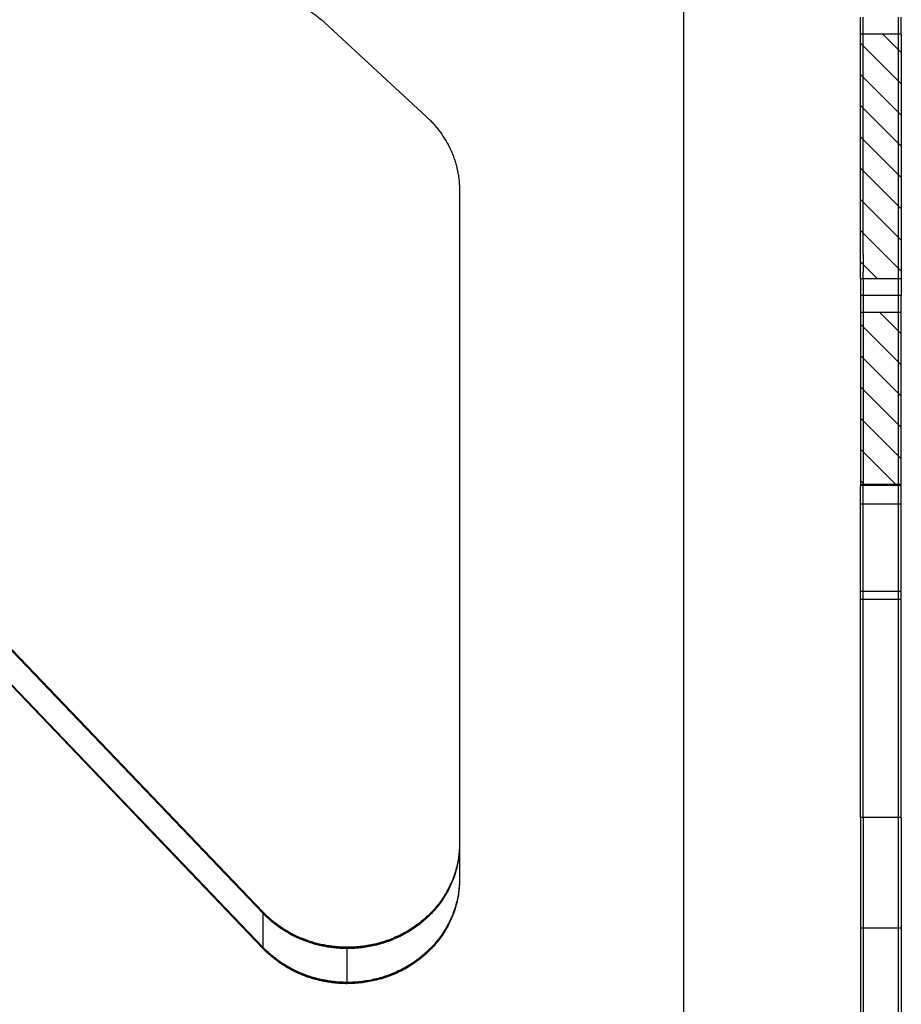
# Model space of a CAD drawing. Extents: x -878 to 1287, y -795 to 832.
# Drawn here: x 966 to 1066, y -163 to -51 of the extents above; entities that cross this region are included whole.
import ezdxf

# ---------------------------------------------------------------- set-up
doc = ezdxf.new("R2010")
doc.units = 0
doc.header["$LTSCALE"] = 0.25
doc.linetypes.add('DIVIDE', pattern=[71.228618, 28.491447, -14.245724, 0, -14.245724, 0, -14.245724])
doc.layers.get('0').update_dxf_attribs({"linetype": 'CONTINUOUS'})

# ---------------------------------------------------------------- blocks, each defined once
blk = doc.blocks.new('*X5')
at = {"color": 1}
for p, q in [((1061.67, -85.86), (1061.37, -85.56)), ((1061.67, -89.4), (1061.37, -89.1)), ((1061.67, -92.93), (1061.37, -92.63)), ((1061.67, -96.47), (1061.37, -96.17)), ((1061.67, -100), (1061.37, -99.7)), ((1061.67, -103.54), (1061.37, -103.24))]:
    blk.add_line(p, q, dxfattribs=at)
blk = doc.blocks.new('*X9')
at = {"color": 1}
for p, q in [((1061.67, -54.04), (1061.37, -53.74)), ((1061.67, -57.58), (1061.37, -57.28)), ((1061.67, -61.11), (1061.37, -60.81)), ((1061.67, -64.65), (1061.37, -64.35)), ((1061.67, -68.19), (1061.37, -67.89)), ((1061.67, -71.72), (1061.37, -71.42)), ((1061.67, -75.26), (1061.37, -74.96)), ((1061.67, -78.79), (1061.37, -78.49))]:
    blk.add_line(p, q, dxfattribs=at)
blk = doc.blocks.new('*X18')
at = {"color": 1}
for p, q in [((1065.67, -86.33), (1063.55, -84.21)), ((1065.67, -89.86), (1061.67, -85.86)), ((1065.67, -93.4), (1061.67, -89.4)), ((1065.67, -96.93), (1061.67, -92.93)), ((1065.67, -100.47), (1061.67, -96.47)), ((1065.32, -103.66), (1061.67, -100)), ((1061.79, -103.66), (1061.67, -103.54))]:
    blk.add_line(p, q, dxfattribs=at)
blk = doc.blocks.new('*X19')
at = {"color": 1}
for p, q in [((1065.67, -54.51), (1063.88, -52.71)), ((1065.67, -58.04), (1061.67, -54.04)), ((1065.67, -61.58), (1061.67, -57.58)), ((1065.67, -65.11), (1061.67, -61.11)), ((1065.67, -68.65), (1061.67, -64.65)), ((1065.67, -72.19), (1061.67, -68.19)), ((1065.67, -75.72), (1061.67, -71.72)), ((1065.67, -79.26), (1061.67, -75.26)), ((1063.28, -80.4), (1061.67, -78.79))]:
    blk.add_line(p, q, dxfattribs=at)
blk = doc.blocks.new('*X24')
at = {"color": 1}
for p, q in [((1065.97, -86.63), (1065.67, -86.33)), ((1065.97, -90.16), (1065.67, -89.86)), ((1065.97, -93.7), (1065.67, -93.4)), ((1065.97, -97.23), (1065.67, -96.93)), ((1065.97, -100.77), (1065.67, -100.47))]:
    blk.add_line(p, q, dxfattribs=at)
blk = doc.blocks.new('*X25')
at = {"color": 1}
for p, q in [((1065.97, -54.81), (1065.67, -54.51)), ((1065.97, -58.34), (1065.67, -58.04)), ((1065.97, -61.88), (1065.67, -61.58)), ((1065.97, -65.41), (1065.67, -65.11)), ((1065.97, -68.95), (1065.67, -68.65)), ((1065.97, -72.49), (1065.67, -72.19)), ((1065.97, -76.02), (1065.67, -75.72)), ((1065.97, -79.56), (1065.67, -79.26))]:
    blk.add_line(p, q, dxfattribs=at)
blk = doc.blocks.new('GEO__S', base_point=(-369.49, -1894.92))
for p, q in [((1041.37, -164.86), (1041.37, -39.14)), ((1041.37, -164.86), (1041.37, -39.14)), ((1041.37, -164.86), (1041.37, -39.14)), ((1041.37, -164.86), (1041.37, -39.14)), ((1061.37, -52.71), (1061.37, -50.81)), ((1061.67, -51.74), (1061.67, -50.81)), ((1061.67, -51.74), (1061.67, -50.81)), ((1061.67, -51.74), (1061.67, -50.81)), ((1065.67, -51.74), (1065.67, -50.81)), ((1065.67, -51.74), (1065.67, -50.81)), ((1065.67, -51.74), (1065.67, -50.81)), ((1065.97, -52.71), (1065.97, -50.81)), ((1012.25, -62.09), (1000.64, -51.36)), ((1061.67, -52.71), (1061.67, -51.74)), ((1061.67, -52.71), (1061.67, -51.74)), ((1061.67, -52.71), (1061.67, -51.74)), ((1065.67, -52.71), (1065.67, -51.74)), ((1065.67, -52.71), (1065.67, -51.74)), ((1065.67, -52.71), (1065.67, -51.74)), ((1061.67, -52.71), (1061.37, -52.71)), ((1061.37, -80.4), (1061.37, -52.71)), ((1061.67, -52.81), (1061.67, -52.71)), ((1061.67, -52.81), (1061.67, -52.71)), ((1061.67, -52.81), (1061.67, -52.71)), ((1065.67, -52.71), (1061.67, -52.71)), ((1061.67, -65.19), (1061.67, -52.81)), ((1061.67, -65.19), (1061.67, -52.81)), ((1061.67, -65.19), (1061.67, -52.81)), ((1065.67, -52.81), (1065.67, -52.71)), ((1065.67, -52.81), (1065.67, -52.71)), ((1065.67, -52.81), (1065.67, -52.71)), ((1065.97, -52.71), (1065.67, -52.71)), ((1065.67, -65.19), (1065.67, -52.81)), ((1065.67, -65.19), (1065.67, -52.81)), ((1065.67, -65.19), (1065.67, -52.81)), ((1065.97, -52.71), (1065.97, -80.4)), ((993.76, -152.11), (908.73, -63.32)), ((993.76, -152.23), (908.73, -63.43)), ((993.76, -152.26), (908.73, -63.46)), ((1061.67, -77.65), (1061.67, -65.19)), ((1061.67, -77.65), (1061.67, -65.19)), ((1061.67, -77.65), (1061.67, -65.19)), ((1065.67, -77.65), (1065.67, -65.19)), ((1065.67, -77.65), (1065.67, -65.19)), ((1065.67, -77.65), (1065.67, -65.19)), ((993.76, -156.09), (908.73, -67.29)), ((993.76, -156.12), (908.73, -67.32)), ((993.76, -156.23), (908.73, -67.44)), ((1015.97, -70.24), (1015.97, -70.39)), ((1015.97, -70.24), (1015.97, -70.39)), ((1015.97, -70.24), (1015.97, -70.39)), ((1015.97, -70.39), (1015.97, -144.34)), ((1015.97, -70.39), (1015.97, -144.34)), ((1015.97, -70.39), (1015.97, -144.34)), ((1061.67, -77.65), (1061.67, -79.66)), ((1061.67, -77.65), (1061.67, -79.66)), ((1061.67, -77.65), (1061.67, -79.66)), ((1065.67, -79.66), (1065.67, -77.65)), ((1065.67, -79.66), (1065.67, -77.65)), ((1065.67, -79.66), (1065.67, -77.65)), ((1061.67, -80.31), (1061.67, -79.66)), ((1061.67, -80.31), (1061.67, -79.66)), ((1061.67, -80.31), (1061.67, -79.66)), ((1065.67, -80.31), (1065.67, -79.66)), ((1065.67, -80.31), (1065.67, -79.66)), ((1065.67, -80.31), (1065.67, -79.66)), ((1061.67, -80.4), (1061.37, -80.4)), ((1061.37, -80.4), (1061.37, -82.31)), ((1061.67, -80.31), (1061.67, -80.4)), ((1061.67, -80.31), (1061.67, -80.4)), ((1061.67, -80.31), (1061.67, -80.4)), ((1061.67, -80.4), (1061.67, -82.31)), ((1061.67, -80.4), (1061.67, -82.31)), ((1061.67, -80.4), (1061.67, -82.31)), ((1065.67, -80.4), (1061.67, -80.4)), ((1065.67, -80.4), (1065.67, -80.31)), ((1065.67, -80.4), (1065.67, -80.31)), ((1065.67, -80.4), (1065.67, -80.31)), ((1065.67, -82.31), (1065.67, -80.4)), ((1065.67, -82.31), (1065.67, -80.4)), ((1065.67, -82.31), (1065.67, -80.4)), ((1065.97, -80.4), (1065.67, -80.4)), ((1065.97, -80.4), (1065.97, -82.31)), ((1061.37, -82.31), (1061.37, -84.21)), ((1061.67, -82.31), (1061.67, -83.2)), ((1061.67, -82.31), (1061.67, -83.2)), ((1061.67, -82.31), (1061.67, -83.2)), ((1065.67, -83.2), (1065.67, -82.31)), ((1065.67, -83.2), (1065.67, -82.31)), ((1065.67, -83.2), (1065.67, -82.31)), ((1065.97, -84.21), (1065.97, -82.31)), ((1061.67, -83.2), (1061.67, -83.25)), ((1061.67, -83.2), (1061.67, -83.25)), ((1061.67, -83.2), (1061.67, -83.25)), ((1061.67, -83.25), (1061.67, -84.21)), ((1061.67, -83.25), (1061.67, -84.21)), ((1061.67, -83.25), (1061.67, -84.21)), ((1065.67, -83.25), (1065.67, -83.2)), ((1065.67, -83.25), (1065.67, -83.2)), ((1065.67, -83.25), (1065.67, -83.2)), ((1065.67, -84.21), (1065.67, -83.25)), ((1065.67, -84.21), (1065.67, -83.25)), ((1065.67, -84.21), (1065.67, -83.25)), ((1061.67, -84.21), (1061.37, -84.21)), ((1061.37, -84.21), (1061.37, -103.66)), ((1061.67, -84.21), (1061.67, -84.31)), ((1061.67, -84.21), (1061.67, -84.31)), ((1061.67, -84.21), (1061.67, -84.31)), ((1065.67, -84.21), (1061.67, -84.21)), ((1061.67, -84.31), (1061.67, -91.6)), ((1061.67, -84.31), (1061.67, -91.6)), ((1061.67, -84.31), (1061.67, -91.6)), ((1065.67, -84.31), (1065.67, -84.21)), ((1065.67, -84.31), (1065.67, -84.21)), ((1065.67, -84.31), (1065.67, -84.21)), ((1065.97, -84.21), (1065.67, -84.21)), ((1065.67, -91.6), (1065.67, -84.31)), ((1065.67, -91.6), (1065.67, -84.31)), ((1065.67, -91.6), (1065.67, -84.31)), ((1065.97, -103.66), (1065.97, -84.21)), ((1061.67, -91.6), (1061.67, -93.2)), ((1061.67, -91.6), (1061.67, -93.2)), ((1061.67, -91.6), (1061.67, -93.2)), ((1065.67, -93.2), (1065.67, -91.6)), ((1065.67, -93.2), (1065.67, -91.6)), ((1065.67, -93.2), (1065.67, -91.6)), ((1061.67, -93.2), (1061.67, -98.66)), ((1061.67, -93.2), (1061.67, -98.66)), ((1061.67, -93.2), (1061.67, -98.66)), ((1065.67, -98.66), (1065.67, -93.2)), ((1065.67, -98.66), (1065.67, -93.2)), ((1065.67, -98.66), (1065.67, -93.2)), ((1061.67, -98.66), (1061.67, -99.15)), ((1061.67, -98.66), (1061.67, -99.15)), ((1061.67, -98.66), (1061.67, -99.15)), ((1061.67, -99.15), (1061.67, -101.18)), ((1061.67, -99.15), (1061.67, -101.18)), ((1061.67, -99.15), (1061.67, -101.18)), ((1065.67, -99.15), (1065.67, -98.66)), ((1065.67, -99.15), (1065.67, -98.66)), ((1065.67, -99.15), (1065.67, -98.66)), ((1065.67, -101.18), (1065.67, -99.15)), ((1065.67, -101.18), (1065.67, -99.15)), ((1065.67, -101.18), (1065.67, -99.15)), ((1061.67, -101.18), (1061.67, -101.22)), ((1061.67, -101.18), (1061.67, -101.22)), ((1061.67, -101.18), (1061.67, -101.22)), ((1061.67, -101.22), (1061.67, -101.68)), ((1061.67, -101.22), (1061.67, -101.68)), ((1061.67, -101.22), (1061.67, -101.68)), ((1065.67, -101.22), (1065.67, -101.18)), ((1065.67, -101.22), (1065.67, -101.18)), ((1065.67, -101.22), (1065.67, -101.18)), ((1065.67, -101.68), (1065.67, -101.22)), ((1065.67, -101.68), (1065.67, -101.22)), ((1065.67, -101.68), (1065.67, -101.22)), ((1061.67, -101.68), (1061.67, -103.47)), ((1061.67, -101.68), (1061.67, -103.47)), ((1061.67, -101.68), (1061.67, -103.47)), ((1065.67, -103.47), (1065.67, -101.68)), ((1065.67, -103.47), (1065.67, -101.68)), ((1065.67, -103.47), (1065.67, -101.68)), ((1061.67, -103.47), (1061.67, -103.66)), ((1061.67, -103.47), (1061.67, -103.66)), ((1061.67, -103.47), (1061.67, -103.66)), ((1065.67, -103.66), (1065.67, -103.47)), ((1065.67, -103.66), (1065.67, -103.47)), ((1065.67, -103.66), (1065.67, -103.47)), ((1061.37, -103.66), (1061.67, -103.66)), ((1061.37, -103.66), (1061.37, -103.8)), ((1061.37, -105.92), (1061.37, -103.8)), ((1061.67, -103.66), (1061.67, -103.8)), ((1061.67, -103.66), (1061.67, -103.8)), ((1061.67, -103.66), (1061.67, -103.8)), ((1061.67, -103.66), (1065.67, -103.66)), ((1061.67, -105.92), (1061.67, -103.8)), ((1061.67, -105.92), (1061.67, -103.8)), ((1061.67, -105.92), (1061.67, -103.8)), ((1065.67, -103.8), (1065.67, -103.66)), ((1065.67, -103.8), (1065.67, -103.66)), ((1065.67, -103.8), (1065.67, -103.66)), ((1065.67, -103.66), (1065.97, -103.66)), ((1065.67, -105.92), (1065.67, -103.8)), ((1065.67, -105.92), (1065.67, -103.8)), ((1065.67, -105.92), (1065.67, -103.8)), ((1065.97, -103.8), (1065.97, -103.66)), ((1065.97, -105.92), (1065.97, -103.8)), ((1061.37, -115.82), (1061.37, -105.92)), ((1061.67, -115.82), (1061.67, -105.92)), ((1061.67, -115.82), (1061.67, -105.92)), ((1061.67, -115.82), (1061.67, -105.92)), ((1065.67, -115.82), (1065.67, -105.92)), ((1065.67, -115.82), (1065.67, -105.92)), ((1065.67, -115.82), (1065.67, -105.92)), ((1065.97, -115.82), (1065.97, -105.92)), ((1061.37, -116.7), (1061.37, -115.82)), ((1061.67, -116.7), (1061.67, -115.82)), ((1061.67, -116.7), (1061.67, -115.82)), ((1061.67, -116.7), (1061.67, -115.82)), ((1065.67, -116.7), (1065.67, -115.82)), ((1065.67, -116.7), (1065.67, -115.82)), ((1065.67, -116.7), (1065.67, -115.82)), ((1065.97, -116.7), (1065.97, -115.82)), ((1061.67, -116.7), (1061.37, -116.7)), ((1061.37, -141.37), (1061.37, -116.7)), ((1061.67, -141.37), (1061.67, -116.7)), ((1061.67, -141.37), (1061.67, -116.7)), ((1061.67, -141.37), (1061.67, -116.7)), ((1065.67, -116.7), (1061.67, -116.7)), ((1065.67, -141.37), (1065.67, -116.7)), ((1065.67, -141.37), (1065.67, -116.7)), ((1065.67, -141.37), (1065.67, -116.7)), ((1065.97, -116.7), (1065.67, -116.7)), ((1065.97, -141.37), (1065.97, -116.7)), ((1061.37, -141.37), (1061.37, -153.92)), ((1061.67, -141.37), (1061.67, -153.92)), ((1061.67, -141.37), (1061.67, -153.92)), ((1061.67, -141.37), (1061.67, -153.92)), ((1065.67, -153.92), (1065.67, -141.37)), ((1065.67, -153.92), (1065.67, -141.37)), ((1065.67, -153.92), (1065.67, -141.37)), ((1065.97, -141.37), (1065.97, -153.92)), ((1015.97, -144.34), (1015.97, -144.45)), ((1015.97, -144.34), (1015.97, -144.45)), ((1015.97, -144.34), (1015.97, -144.45)), ((1015.97, -144.45), (1015.97, -144.48)), ((1015.97, -144.45), (1015.97, -144.48)), ((1015.97, -144.48), (1015.97, -148.31)), ((1015.97, -144.48), (1015.97, -148.31)), ((1015.97, -148.31), (1015.97, -148.34)), ((1015.97, -148.31), (1015.97, -148.34)), ((1015.97, -148.34), (1015.97, -148.46)), ((1015.97, -148.34), (1015.97, -148.46)), ((1061.37, -153.92), (1061.37, -165.03)), ((1061.67, -153.92), (1061.67, -158.56)), ((1061.67, -153.92), (1061.67, -158.56)), ((1061.67, -153.92), (1061.67, -158.56)), ((1065.67, -158.56), (1065.67, -153.92)), ((1065.67, -158.56), (1065.67, -153.92)), ((1065.67, -158.56), (1065.67, -153.92)), ((1065.97, -153.92), (1065.97, -165.03)), ((1061.67, -158.56), (1061.67, -165.03)), ((1061.67, -158.56), (1061.67, -165.03)), ((1061.67, -158.56), (1061.67, -165.03)), ((1065.67, -165.03), (1065.67, -158.56)), ((1065.67, -165.03), (1065.67, -158.56)), ((1065.67, -165.03), (1065.67, -158.56))]:
    blk.add_line(p, q)
at = {"color": 1, "linetype": 'DIVIDE'}
for p, q in [((1061.67, -82.31), (1061.37, -82.31)), ((1065.67, -82.31), (1061.67, -82.31)), ((1065.97, -82.31), (1065.67, -82.31)), ((1061.67, -103.8), (1061.37, -103.8)), ((1065.67, -103.8), (1061.67, -103.8)), ((1065.97, -103.8), (1065.67, -103.8)), ((1061.67, -105.92), (1061.37, -105.92)), ((1065.67, -105.92), (1061.67, -105.92)), ((1065.97, -105.92), (1065.67, -105.92)), ((1061.67, -115.82), (1061.37, -115.82)), ((1065.67, -115.82), (1061.67, -115.82)), ((1065.97, -115.82), (1065.67, -115.82)), ((1061.67, -141.37), (1061.37, -141.37)), ((1065.67, -141.37), (1061.67, -141.37)), ((1065.97, -141.37), (1065.67, -141.37)), ((993.76, -152.11), (993.76, -152.23)), ((993.76, -156.09), (993.76, -152.26)), ((1061.67, -153.92), (1061.37, -153.92)), ((1065.67, -153.92), (1061.67, -153.92)), ((1065.97, -153.92), (1065.67, -153.92)), ((993.76, -156.23), (993.76, -156.12)), ((1003.27, -156.07), (1003.27, -156.19)), ((1003.27, -160.05), (1003.27, -156.22)), ((1003.27, -160.19), (1003.27, -160.08))]:
    blk.add_line(p, q, dxfattribs=at)
for points in [[(991.66, -47.93, -0.011437), (992.29, -47.94, -0.011406), (992.91, -47.99, -0.011385), (993.54, -48.06, -0.011376), (994.15, -48.16, -0.011379), (994.76, -48.28, -0.011396), (995.35, -48.44, -0.011427), (995.94, -48.62, -0.011473), (996.52, -48.82, -0.011533), (997.09, -49.05, -0.011608), (997.64, -49.31, -0.011696), (998.18, -49.59, -0.011798), (998.71, -49.9, -0.011912), (999.22, -50.23, -0.012036), (999.71, -50.59, -0.012169), (1000.18, -50.96, -0.012308), (1000.64, -51.36), (1000.64, -51.36)], [(1012.25, -62.09, -0.011814), (1012.67, -62.49, -0.011865), (1013.06, -62.91, -0.011917), (1013.43, -63.34, -0.011971), (1013.77, -63.79, -0.012028), (1014.1, -64.25, -0.012088), (1014.39, -64.73, -0.012151), (1014.67, -65.21, -0.012217), (1014.92, -65.71, -0.012286), (1015.14, -66.21, -0.012357), (1015.34, -66.73, -0.01243), (1015.51, -67.25, -0.012503), (1015.65, -67.78, -0.012576), (1015.77, -68.32, -0.012647), (1015.86, -68.86, -0.012714), (1015.93, -69.41, -0.012776), (1015.96, -69.96), (1015.97, -70.24), (1015.97, -70.24)], [(1015.97, -70.24, 0.001677), (1015.97, -70.29, 0.000559), (1015.97, -70.34, -0.000559), (1015.97, -70.39), (1015.97, -70.39)], [(1015.97, -70.24, -0.00134), (1015.97, -70.3, -0.00134), (1015.97, -70.36), (1015.97, -70.39), (1015.97, -70.39)], [(1015.97, -144.48, -0.017133), (1015.94, -145.23, -0.017042), (1015.87, -145.97, -0.016935), (1015.74, -146.69, -0.016819), (1015.57, -147.41, -0.016698), (1015.35, -148.12, -0.016577), (1015.08, -148.81, -0.01646), (1014.76, -149.48, -0.016348), (1014.4, -150.13, -0.016243), (1014, -150.76, -0.016146), (1013.55, -151.37, -0.016055), (1013.06, -151.96, -0.015969), (1012.53, -152.51, -0.016498), (1011.95, -153.05, -0.016252), (1011.32, -153.56, -0.016024), (1010.66, -154.03, -0.015815), (1009.97, -154.45, -0.015632), (1009.25, -154.84, -0.015478), (1008.51, -155.17, -0.015358), (1007.75, -155.47, -0.015271), (1006.96, -155.71, -0.015219), (1006.16, -155.91, -0.0152), (1005.35, -156.06, -0.015213), (1004.53, -156.16, -0.015254), (1003.69, -156.21), (1003.27, -156.22), (1003.27, -156.22)], [(1015.97, -144.48, -0.017085), (1015.94, -145.23, -0.016993), (1015.86, -145.96, -0.016886), (1015.74, -146.69, -0.016769), (1015.56, -147.4, -0.016648), (1015.34, -148.1, -0.016527), (1015.07, -148.79, -0.016409), (1014.76, -149.46, -0.016297), (1014.4, -150.11, -0.016192), (1013.99, -150.74, -0.016094), (1013.55, -151.35, -0.016003), (1013.06, -151.93, -0.015917), (1012.53, -152.48, -0.016498), (1011.95, -153.02, -0.016252), (1011.32, -153.53, -0.016024), (1010.66, -154, -0.015815), (1009.97, -154.42, -0.015632), (1009.25, -154.81, -0.015478), (1008.51, -155.14, -0.015358), (1007.75, -155.43, -0.015271), (1006.96, -155.68, -0.015219), (1006.16, -155.88, -0.0152), (1005.35, -156.03, -0.015213), (1004.53, -156.13, -0.015254), (1003.69, -156.18), (1003.27, -156.19), (1003.27, -156.19)], [(1015.97, -144.48, -0.01755), (1015.93, -145.25, -0.01745), (1015.84, -146, -0.017335), (1015.7, -146.74, -0.017211), (1015.51, -147.48, -0.017084), (1015.27, -148.19, -0.016958), (1014.97, -148.9, -0.016837), (1014.63, -149.58, -0.016722), (1014.25, -150.24, -0.016615), (1013.81, -150.88, -0.016516), (1013.34, -151.49, -0.016423), (1012.82, -152.08, -0.016335), (1012.25, -152.64, -0.016372), (1011.64, -153.17, -0.016136), (1010.99, -153.65, -0.015916), (1010.32, -154.1, -0.01572), (1009.61, -154.51, -0.015551), (1008.88, -154.86, -0.015414), (1008.13, -155.18, -0.01531), (1007.36, -155.45, -0.015241), (1006.57, -155.67, -0.015206), (1005.76, -155.85, -0.015203), (1004.94, -155.97, -0.01523), (1004.11, -156.05, -0.015284), (1003.27, -156.07), (1003.27, -156.07)], [(1015.97, -148.46, -0.01755), (1015.93, -149.22, -0.01745), (1015.84, -149.97, -0.017335), (1015.7, -150.72, -0.017211), (1015.51, -151.45, -0.017084), (1015.27, -152.17, -0.016958), (1014.97, -152.87, -0.016837), (1014.63, -153.55, -0.016722), (1014.25, -154.21, -0.016615), (1013.81, -154.85, -0.016516), (1013.34, -155.47, -0.016423), (1012.82, -156.05, -0.016335), (1012.25, -156.61, -0.016372), (1011.64, -157.14, -0.016136), (1010.99, -157.63, -0.015916), (1010.32, -158.07, -0.01572), (1009.61, -158.48, -0.015551), (1008.88, -158.84, -0.015414), (1008.13, -159.15, -0.01531), (1007.36, -159.42, -0.015241), (1006.57, -159.64, -0.015206), (1005.76, -159.82, -0.015203), (1004.94, -159.94, -0.01523), (1004.11, -160.02, -0.015284), (1003.27, -160.05), (1003.27, -160.05)], [(1015.97, -148.46, -0.017133), (1015.94, -149.2, -0.017042), (1015.87, -149.94, -0.016935), (1015.74, -150.67, -0.016819), (1015.57, -151.38, -0.016698), (1015.35, -152.09, -0.016577), (1015.08, -152.78, -0.01646), (1014.76, -153.45, -0.016348), (1014.4, -154.1, -0.016243), (1014, -154.74, -0.016146), (1013.55, -155.34, -0.016055), (1013.06, -155.93, -0.015969), (1012.53, -156.49, -0.016498), (1011.95, -157.02, -0.016252), (1011.32, -157.53, -0.016024), (1010.66, -158, -0.015815), (1009.97, -158.43, -0.015632), (1009.25, -158.81, -0.015478), (1008.51, -159.15, -0.015358), (1007.75, -159.44, -0.015271), (1006.96, -159.68, -0.015219), (1006.16, -159.88, -0.0152), (1005.35, -160.03, -0.015213), (1004.53, -160.13, -0.015254), (1003.69, -160.18), (1003.27, -160.19), (1003.27, -160.19)], [(1015.97, -148.46, -0.017604), (1015.93, -149.22, -0.017505), (1015.85, -149.98, -0.01739), (1015.71, -150.73, -0.017266), (1015.51, -151.46, -0.017139), (1015.27, -152.18, -0.017013), (1014.98, -152.88, -0.016891), (1014.64, -153.57, -0.016777), (1014.25, -154.23, -0.01667), (1013.82, -154.88, -0.01657), (1013.34, -155.49, -0.016478), (1012.82, -156.08, -0.016389), (1012.25, -156.64, -0.016372), (1011.64, -157.17, -0.016136), (1010.99, -157.66, -0.015916), (1010.32, -158.1, -0.01572), (1009.61, -158.51, -0.015551), (1008.88, -158.87, -0.015414), (1008.13, -159.18, -0.01531), (1007.36, -159.45, -0.015241), (1006.57, -159.67, -0.015206), (1005.76, -159.85, -0.015203), (1004.94, -159.97, -0.01523), (1004.11, -160.05, -0.015284), (1003.27, -160.08), (1003.27, -160.08)], [(1003.27, -156.07, -0.011523), (1002.64, -156.06, -0.01151), (1002.01, -156.01, -0.011511), (1001.38, -155.94, -0.011527), (1000.76, -155.84, -0.011559), (1000.14, -155.71, -0.011606), (999.53, -155.55, -0.011668), (998.93, -155.37, -0.011745), (998.34, -155.15, -0.012558), (997.75, -154.91, -0.012607), (997.15, -154.62, -0.012672), (996.57, -154.31, -0.012752), (996.01, -153.97, -0.012846), (995.47, -153.6, -0.012955), (994.95, -153.21, -0.013078), (994.46, -152.79, -0.013212), (993.98, -152.34), (993.76, -152.11), (993.76, -152.11)], [(1003.27, -156.19, -0.011523), (1002.64, -156.17, -0.01151), (1002.01, -156.13, -0.011511), (1001.38, -156.06, -0.011527), (1000.76, -155.96, -0.011559), (1000.14, -155.83, -0.011606), (999.53, -155.67, -0.011668), (998.93, -155.48, -0.011745), (998.34, -155.27, -0.012558), (997.75, -155.02, -0.012607), (997.15, -154.74, -0.012672), (996.57, -154.42, -0.012752), (996.01, -154.08, -0.012846), (995.47, -153.71, -0.012955), (994.95, -153.32, -0.013078), (994.46, -152.9, -0.013212), (993.98, -152.46), (993.76, -152.23), (993.76, -152.23)], [(1003.27, -156.22, -0.011523), (1002.64, -156.2, -0.01151), (1002.01, -156.16, -0.011511), (1001.38, -156.09, -0.011527), (1000.76, -155.99, -0.011559), (1000.14, -155.86, -0.011606), (999.53, -155.7, -0.011668), (998.93, -155.51, -0.011745), (998.34, -155.3, -0.012558), (997.75, -155.05, -0.012607), (997.15, -154.77, -0.012672), (996.57, -154.45, -0.012752), (996.01, -154.11, -0.012846), (995.47, -153.74, -0.012955), (994.95, -153.35, -0.013078), (994.46, -152.93, -0.013212), (993.98, -152.49), (993.76, -152.26), (993.76, -152.26)], [(1003.27, -160.05, -0.011523), (1002.64, -160.03, -0.01151), (1002.01, -159.99, -0.011511), (1001.38, -159.91, -0.011527), (1000.76, -159.81, -0.011559), (1000.14, -159.68, -0.011606), (999.53, -159.53, -0.011668), (998.93, -159.34, -0.011745), (998.34, -159.13, -0.012558), (997.75, -158.88, -0.012607), (997.15, -158.59, -0.012672), (996.57, -158.28, -0.012752), (996.01, -157.94, -0.012846), (995.47, -157.57, -0.012955), (994.95, -157.18, -0.013078), (994.46, -156.76, -0.013212), (993.98, -156.32), (993.76, -156.09), (993.76, -156.09)], [(1003.27, -160.08, -0.011523), (1002.64, -160.06, -0.01151), (1002.01, -160.02, -0.011511), (1001.38, -159.94, -0.011527), (1000.76, -159.84, -0.011559), (1000.14, -159.71, -0.011606), (999.53, -159.56, -0.011668), (998.93, -159.37, -0.011745), (998.34, -159.16, -0.012558), (997.75, -158.91, -0.012607), (997.15, -158.62, -0.012672), (996.57, -158.31, -0.012752), (996.01, -157.97, -0.012846), (995.47, -157.6, -0.012955), (994.95, -157.21, -0.013078), (994.46, -156.79, -0.013212), (993.98, -156.35), (993.76, -156.12), (993.76, -156.12)], [(1003.27, -160.19, -0.011523), (1002.64, -160.18, -0.01151), (1002.01, -160.13, -0.011511), (1001.38, -160.06, -0.011527), (1000.76, -159.96, -0.011559), (1000.14, -159.83, -0.011606), (999.53, -159.67, -0.011668), (998.93, -159.49, -0.011745), (998.34, -159.27, -0.012558), (997.75, -159.02, -0.012607), (997.15, -158.74, -0.012672), (996.57, -158.43, -0.012752), (996.01, -158.08, -0.012846), (995.47, -157.72, -0.012955), (994.95, -157.32, -0.013078), (994.46, -156.91, -0.013212), (993.98, -156.46), (993.76, -156.23), (993.76, -156.23)]]:
    blk.add_lwpolyline(points, format="xyb")
for name in ['*X19', '*X9', '*X25', '*X18', '*X5', '*X24']:
    blk.add_blockref(name, (0, 0))
blk = doc.blocks.new('FORMAT_E__S', base_point=(204.733, 17.672))
at = {"xscale": 0.5, "yscale": 0.5, "zscale": 0.5}
blk.add_blockref('GEO__S', (-82.38, -938.623), dxfattribs=at)

msp = doc.modelspace()

# ---------------------------------------------------------------- block references
at = {"xscale": 2, "yscale": 2, "zscale": 2}
msp.add_blockref('FORMAT_E__S', (204.73, 17.67), dxfattribs=at)

doc.saveas('drawing.dxf')
